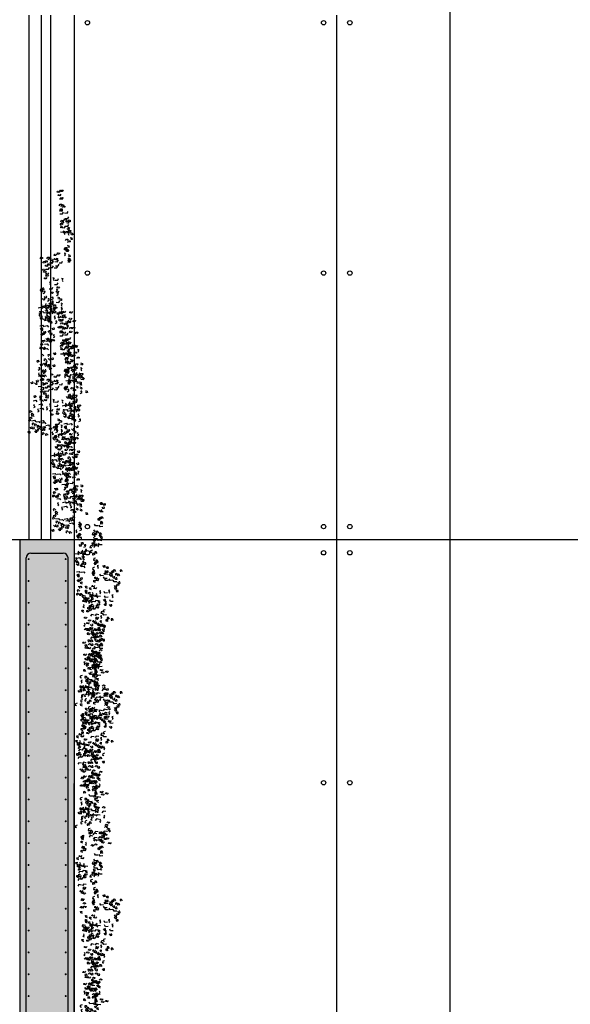
# Model space of a CAD drawing. Units: millimetres. Extents: x 2155 to 2221, y 1019 to 1182.
# Drawn here: x 2160 to 2163, y 1171 to 1176 of the extents above; entities that cross this region are included whole.
import ezdxf

# ---------------------------------------------------------------- set-up
doc = ezdxf.new("R2010")
doc.units = ezdxf.units.MM
for name, color, linetype in [('ALZADO_DESPIECES', 251, 'Continuous'), ('ALZADO_SECCIONADO', 1, 'Continuous'), ('ARMADURAS FORJADO', 97, 'Continuous'), ('MOSCA', 250, 'Continuous'), ('RELLENO PLANTA', 254, 'Continuous'), ('VEGETACION', 57, 'Continuous')]:
    doc.layers.add(name, color=color, linetype=linetype)

# ---------------------------------------------------------------- blocks, each defined once
blk = doc.blocks.new('A$C2A7B1D47')
at = {"layer": 'VEGETACION'}
for points in [[(0.0631, 0.3394), (0.0751, 0.3363), (0.0808, 0.343)], [(0.0768, 0.3398), (0.0707, 0.3341), (0.0643, 0.3363), (0.0659, 0.341), (0.0696, 0.3405)], [(0.0787, 0.3238), (0.0726, 0.3182), (0.0662, 0.3204), (0.0678, 0.325), (0.0715, 0.3245)], [(0.0762, 0.3357), (0.0819, 0.3418), (0.0884, 0.3402), (0.0872, 0.3354), (0.0834, 0.3356)], [(0.0933, 0.341), (0.0872, 0.3354), (0.0808, 0.3375), (0.0824, 0.3422), (0.0861, 0.3417)], [(0.0618, 0.2735), (0.0675, 0.2795), (0.074, 0.2779), (0.0728, 0.2731), (0.069, 0.2733)], [(0.0691, 0.2691), (0.0748, 0.2752), (0.0813, 0.2735), (0.0801, 0.2687), (0.0763, 0.269)], [(0.0692, 0.3038), (0.0813, 0.3007), (0.0869, 0.3075)], [(0.0867, 0.3079), (0.0806, 0.3023), (0.0742, 0.3044), (0.0758, 0.3091), (0.0795, 0.3086)], [(0.0573, 0.2368), (0.0693, 0.2338), (0.075, 0.2405)], [(0.0591, 0.2476), (0.0647, 0.2537), (0.0713, 0.252), (0.07, 0.2473), (0.0663, 0.2475)], [(0.0603, 0.2524), (0.066, 0.2585), (0.0725, 0.2568), (0.0713, 0.252), (0.0675, 0.2523)], [(0.0744, 0.2627), (0.0801, 0.2687), (0.0866, 0.2671), (0.0854, 0.2623), (0.0816, 0.2625)], [(0.0787, 0.237), (0.0908, 0.2339), (0.0964, 0.2406)], [(0.048, 0.1841), (0.0553, 0.1801), (0.0553, 0.1734), (0.0504, 0.1734), (0.0497, 0.177)], [(0.0487, 0.1874), (0.0544, 0.1935), (0.0609, 0.1919), (0.0597, 0.1871), (0.0559, 0.1873)], [(0.0541, 0.2), (0.0598, 0.2061), (0.0663, 0.2044), (0.0651, 0.1996), (0.0614, 0.1999)], [(0.0578, 0.2036), (0.0651, 0.1996), (0.0651, 0.1929), (0.0601, 0.1929), (0.0594, 0.1966)], [(0.0699, 0.2037), (0.0756, 0.2098), (0.0821, 0.2081), (0.0809, 0.2033), (0.0772, 0.2035)], [(0.071, 0.1774), (0.083, 0.1743), (0.0887, 0.181)], [(0.0769, 0.2114), (0.0889, 0.2083), (0.0946, 0.2151)], [(0.0771, 0.1939), (0.0828, 0.2), (0.0893, 0.1983), (0.0881, 0.1935), (0.0843, 0.1937)], [(0.0808, 0.1975), (0.0881, 0.1935), (0.0881, 0.1867), (0.0831, 0.1867), (0.0824, 0.1904)], [(0.0901, 0.2028), (0.0974, 0.1988), (0.0974, 0.1921), (0.0924, 0.1921), (0.0917, 0.1958)], [(0.0439, 0.155), (0.0559, 0.1519), (0.0615, 0.1587)], [(0.0545, 0.1736), (0.0665, 0.1705), (0.0722, 0.1772)], [(0.059, 0.1555), (0.0646, 0.1524), (0.059, 0.1463), (0.0611, 0.1402)], [(0.0638, 0.1459), (0.0695, 0.152), (0.076, 0.1503), (0.0748, 0.1455), (0.071, 0.1457)], [(0.0764, 0.1675), (0.0837, 0.1636), (0.0837, 0.1568), (0.0788, 0.1568), (0.0781, 0.1605)], [(0.0771, 0.149), (0.0828, 0.146), (0.0771, 0.1398), (0.0792, 0.1337)], [(0.0793, 0.1486), (0.085, 0.1547), (0.0915, 0.153), (0.0903, 0.1482), (0.0866, 0.1485)], [(0.083, 0.1522), (0.0903, 0.1482), (0.0903, 0.1415), (0.0854, 0.1415), (0.0847, 0.1452)], [(0.0833, 0.1702), (0.0889, 0.1671), (0.0833, 0.161), (0.0854, 0.1549)], [(0.0894, 0.1426), (0.0967, 0.1386), (0.0967, 0.1319), (0.0917, 0.1319), (0.091, 0.1356)], [(0.0593, 0.1117), (0.065, 0.1178), (0.0715, 0.1161), (0.0703, 0.1113), (0.0666, 0.1116)], [(0.0676, 0.1019), (0.0732, 0.108), (0.0798, 0.1063), (0.0785, 0.1015), (0.0748, 0.1018)], [(0.0835, 0.1218), (0.0908, 0.1178), (0.0908, 0.111), (0.0859, 0.111), (0.0851, 0.1147)], [(-0.0702, 0.0519), (-0.0645, 0.058), (-0.058, 0.0563), (-0.0592, 0.0515), (-0.0629, 0.0517)], [(-0.0397, 0.0465), (-0.034, 0.0526), (-0.0275, 0.0509), (-0.0287, 0.0461), (-0.0324, 0.0463)], [(-0.0344, 0.04), (-0.0287, 0.0461), (-0.0222, 0.0444), (-0.0234, 0.0396), (-0.0271, 0.0399)], [(0.0083, 0.0587), (0.0021, 0.053), (-0.0042, 0.0552), (-0.0027, 0.0599), (0.0011, 0.0594)], [(0.0241, 0.0617), (0.0179, 0.0561), (0.0116, 0.0582), (0.0131, 0.0629), (0.0169, 0.0624)], [(0.0428, 0.0579), (0.0482, 0.055), (0.0428, 0.0492), (0.0448, 0.0434)], [(0.0587, 0.0746), (0.0529, 0.0692), (0.0469, 0.0713), (0.0484, 0.0758), (0.0519, 0.0753)], [(0.0473, 0.0754), (0.0529, 0.0814), (0.0595, 0.0798), (0.0582, 0.075), (0.0545, 0.0752)], [(0.052, 0.0652), (0.0577, 0.0713), (0.0642, 0.0697), (0.063, 0.0649), (0.0592, 0.0651)], [(0.0664, 0.0656), (0.0605, 0.0602), (0.0545, 0.0623), (0.056, 0.0667), (0.0595, 0.0662)], [(0.0592, 0.0471), (0.0665, 0.0431), (0.0665, 0.0363), (0.0615, 0.0363), (0.0608, 0.04)], [(0.0623, 0.0894), (0.0696, 0.0854), (0.0696, 0.0786), (0.0646, 0.0786), (0.0639, 0.0823)], [(-0.0571, 0.0016), (-0.0632, -0.004), (-0.0696, -0.0018), (-0.068, 0.0029), (-0.0643, 0.0023)], [(-0.0619, 0.0304), (-0.0562, 0.0365), (-0.0497, 0.0348), (-0.0509, 0.03), (-0.0547, 0.0303)], [(-0.054, 0.0012), (-0.042, -0.0018), (-0.0363, 0.0049)], [(-0.0403, 0.0173), (-0.0464, 0.0116), (-0.0528, 0.0138), (-0.0512, 0.0185), (-0.0475, 0.018)], [(-0.0525, 0.0317), (-0.0468, 0.0377), (-0.0403, 0.0361), (-0.0415, 0.0313), (-0.0452, 0.0315)], [(-0.0291, 0.021), (-0.0352, 0.0153), (-0.0416, 0.0175), (-0.04, 0.0222), (-0.0363, 0.0217)], [(-0.0344, 0.0046), (-0.0224, 0.0015), (-0.0167, 0.0083)], [(-0.0299, 0.027), (-0.0179, 0.0239), (-0.0123, 0.0307)], [(-0.0165, 0.0268), (-0.0226, 0.0211), (-0.029, 0.0233), (-0.0274, 0.028), (-0.0237, 0.0275)], [(-0.0125, 0.0384), (-0.0186, 0.0328), (-0.025, 0.0349), (-0.0234, 0.0396), (-0.0197, 0.0391)], [(-0.0149, -0.0003), (-0.0028, -0.0034), (0.0028, 0.0034)], [(0.0052, 0.0396), (-0.0009, 0.034), (-0.0073, 0.0362), (-0.0057, 0.0409), (-0.002, 0.0404)], [(-0.0073, 0.027), (0.0047, 0.0239), (0.0104, 0.0307)], [(-0.0073, 0.0077), (0.0047, 0.0046), (0.0104, 0.0113)], [(0.0033, 0.0411), (0.009, 0.038), (0.0033, 0.0319), (0.0054, 0.0257)], [(0.0108, 0.0175), (0.0229, 0.0144), (0.0285, 0.0212)], [(0.0516, 0.0213), (0.059, 0.0173), (0.059, 0.0106), (0.054, 0.0106), (0.0533, 0.0143)], [(0.0532, 0.0162), (0.0588, 0.0223), (0.0654, 0.0206), (0.0641, 0.0158), (0.0604, 0.016)], [(0.0542, 0.0288), (0.0596, 0.0259), (0.0542, 0.0201), (0.0563, 0.0142)], [(0.0557, 0.0317), (0.063, 0.0278), (0.063, 0.021), (0.058, 0.021), (0.0573, 0.0247)], [(-0.0562, -0.0381), (-0.0623, -0.0437), (-0.0687, -0.0415), (-0.0671, -0.0368), (-0.0634, -0.0374)], [(-0.0542, -0.0079), (-0.0603, -0.0135), (-0.0667, -0.0113), (-0.0651, -0.0067), (-0.0614, -0.0072)], [(-0.0471, -0.0272), (-0.0533, -0.0328), (-0.0597, -0.0307), (-0.0581, -0.026), (-0.0544, -0.0265)], [(-0.0453, -0.0186), (-0.0514, -0.0242), (-0.0578, -0.0221), (-0.0562, -0.0174), (-0.0525, -0.0179)], [(-0.0299, -0.0423), (-0.0243, -0.0454), (-0.0299, -0.0515), (-0.0278, -0.0576)], [(-0.0554, -0.0904), (-0.0434, -0.0935), (-0.0377, -0.0868)], [(-0.0495, -0.0601), (-0.0439, -0.0631), (-0.0495, -0.0693), (-0.0474, -0.0754)], [(-0.0283, -0.0757), (-0.0163, -0.0788), (-0.0106, -0.072)], [(-0.0224, -0.0567), (-0.0104, -0.0598), (-0.0047, -0.053)], [(-0.0074, -0.0903), (-0.0135, -0.096), (-0.0199, -0.0938), (-0.0183, -0.0891), (-0.0146, -0.0896)], [(0.0092, -0.0536), (0.0149, -0.0567), (0.0092, -0.0628), (0.0113, -0.069)], [(-0.0402, -0.1081), (-0.0463, -0.1138), (-0.0527, -0.1116), (-0.0511, -0.1069), (-0.0474, -0.1074)], [(-0.0142, -0.1093), (-0.0204, -0.115), (-0.0267, -0.1128), (-0.0252, -0.1081), (-0.0214, -0.1086)], [(-0.026, -0.1343), (-0.0187, -0.1383), (-0.0187, -0.145), (-0.0237, -0.145), (-0.0244, -0.1413)], [(-0.0244, -0.0969), (-0.0187, -0.0999), (-0.0244, -0.1061), (-0.0223, -0.1122)], [(-0.0729, -0.1753), (-0.0672, -0.1692), (-0.0606, -0.1709), (-0.0619, -0.1757), (-0.0656, -0.1754)], [(-0.054, -0.1728), (-0.0483, -0.1667), (-0.0418, -0.1684), (-0.043, -0.1732), (-0.0468, -0.173)], [(-0.0493, -0.1842), (-0.0436, -0.1781), (-0.0371, -0.1798), (-0.0383, -0.1846), (-0.042, -0.1843)], [(-0.0367, -0.157), (-0.0246, -0.16), (-0.019, -0.1533)], [(-0.0176, -0.1429), (-0.0102, -0.1468), (-0.0102, -0.1536), (-0.0152, -0.1536), (-0.0159, -0.1499)], [(-0.0159, -0.1643), (-0.0102, -0.1674), (-0.0159, -0.1735), (-0.0138, -0.1796)], [(-0.0381, -0.2042), (-0.0324, -0.2072), (-0.0381, -0.2134), (-0.0359, -0.2195)], [(-0.0184, -0.2047), (-0.0245, -0.2103), (-0.0309, -0.2081), (-0.0293, -0.2035), (-0.0256, -0.204)], [(-0.0244, -0.2134), (-0.0173, -0.2103), (-0.0173, -0.2042), (-0.0216, -0.2026)], [(-0.0209, -0.1965), (-0.0135, -0.1925), (-0.0152, -0.1879), (-0.018, -0.1858), (-0.0187, -0.1904)], [(-0.0066, -0.2206), (-0.0127, -0.2263), (-0.0191, -0.2241), (-0.0175, -0.2194), (-0.0138, -0.2199)], [(-0.0016, -0.2056), (-0.0078, -0.2112), (-0.0141, -0.2091), (-0.0126, -0.2044), (-0.0088, -0.2049)], [(0.0281, -0.2132), (0.0219, -0.2188), (0.0156, -0.2167), (0.0171, -0.212), (0.0209, -0.2125)], [(-0.0378, -0.2709), (-0.0439, -0.2765), (-0.0503, -0.2744), (-0.0487, -0.2697), (-0.045, -0.2702)], [(-0.0418, -0.2327), (-0.0345, -0.2367), (-0.0345, -0.2434), (-0.0395, -0.2434), (-0.0402, -0.2397)], [(-0.036, -0.2602), (-0.0303, -0.2541), (-0.0238, -0.2558), (-0.025, -0.2606), (-0.0287, -0.2603)], [(-0.0113, -0.228), (-0.0174, -0.2336), (-0.0238, -0.2315), (-0.0222, -0.2268), (-0.0185, -0.2273)], [(-0.0206, -0.2651), (-0.015, -0.259), (-0.0084, -0.2607), (-0.0097, -0.2655), (-0.0134, -0.2652)], [(-0.0171, -0.235), (-0.0114, -0.229), (-0.0049, -0.2306), (-0.0061, -0.2354), (-0.0099, -0.2352)], [(-0.0112, -0.2655), (-0.0039, -0.2695), (-0.0039, -0.2762), (-0.0088, -0.2762), (-0.0095, -0.2725)], [(-0.011, -0.2518), (-0.0037, -0.2558), (-0.0037, -0.2626), (-0.0086, -0.2626), (-0.0093, -0.2589)], [(0.0123, -0.2513), (0.0062, -0.2569), (-0.0002, -0.2547), (0.0014, -0.2501), (0.0051, -0.2506)], [(0.0132, -0.2556), (0.0071, -0.2612), (0.0007, -0.259), (0.0023, -0.2543), (0.006, -0.2549)], [(0.0201, -0.2418), (0.0139, -0.2474), (0.0075, -0.2452), (0.0091, -0.2405), (0.0128, -0.2411)], [(0.0218, -0.2602), (0.0275, -0.2541), (0.034, -0.2558), (0.0328, -0.2606), (0.029, -0.2603)], [(-0.0205, -0.2988), (-0.0266, -0.3044), (-0.033, -0.3023), (-0.0314, -0.2976), (-0.0277, -0.2981)], [(-0.0066, -0.2798), (-0.0127, -0.2854), (-0.0191, -0.2832), (-0.0175, -0.2786), (-0.0138, -0.2791)], [(0.0102, -0.3009), (0.004, -0.3066), (-0.0024, -0.3044), (-0.0008, -0.2997), (0.0029, -0.3002)], [(0.0006, -0.289), (0.0063, -0.2829), (0.0128, -0.2846), (0.0116, -0.2894), (0.0078, -0.2891)], [(0.0124, -0.2914), (0.018, -0.2854), (0.0246, -0.287), (0.0233, -0.2918), (0.0196, -0.2916)], [(0.0218, -0.3154), (0.0275, -0.3093), (0.034, -0.3109), (0.0328, -0.3157), (0.029, -0.3155)], [(-0.042, -0.3329), (-0.0299, -0.336), (-0.0243, -0.3292)], [(-0.0283, -0.3325), (-0.0344, -0.3381), (-0.0408, -0.336), (-0.0392, -0.3313), (-0.0355, -0.3318)], [(-0.0264, -0.3484), (-0.0325, -0.3541), (-0.0389, -0.3519), (-0.0373, -0.3472), (-0.0336, -0.3477)], [(-0.0289, -0.3365), (-0.0232, -0.3304), (-0.0167, -0.3321), (-0.0179, -0.3369), (-0.0216, -0.3367)], [(-0.0118, -0.3313), (-0.0179, -0.3369), (-0.0243, -0.3347), (-0.0227, -0.3301), (-0.019, -0.3306)], [(-0.0207, -0.3522), (-0.0087, -0.3553), (-0.0031, -0.3485)], [(-0.0193, -0.3314), (-0.0073, -0.3344), (-0.0017, -0.3277)], [(-0.0433, -0.3988), (-0.0376, -0.3927), (-0.0311, -0.3944), (-0.0323, -0.3992), (-0.036, -0.399)], [(-0.036, -0.4031), (-0.0303, -0.3971), (-0.0238, -0.3987), (-0.025, -0.4035), (-0.0287, -0.4033)], [(-0.0358, -0.3685), (-0.0238, -0.3715), (-0.0182, -0.3648)], [(-0.0184, -0.3644), (-0.0245, -0.37), (-0.0309, -0.3679), (-0.0293, -0.3632), (-0.0256, -0.3637)], [(-0.0307, -0.4096), (-0.025, -0.4035), (-0.0185, -0.4052), (-0.0197, -0.41), (-0.0235, -0.4098)], [(-0.0165, -0.3793), (-0.0109, -0.3732), (-0.0043, -0.3749), (-0.0056, -0.3797), (-0.0093, -0.3794)], [(-0.0149, -0.3666), (-0.0028, -0.3697), (0.0028, -0.363)], [(0.0024, -0.3739), (-0.0038, -0.3795), (-0.0101, -0.3774), (-0.0085, -0.3727), (-0.0048, -0.3732)], [(-0.0012, -0.4032), (0.0045, -0.3971), (0.011, -0.3988), (0.0098, -0.4036), (0.006, -0.4033)], [(0, -0.3719), (0.0056, -0.3658), (0.0122, -0.3675), (0.0109, -0.3723), (0.0072, -0.3721)], [(0.0057, -0.3739), (0.0177, -0.3769), (0.0234, -0.3702)], [(0.0193, -0.3704), (0.0131, -0.376), (0.0068, -0.3738), (0.0083, -0.3691), (0.0121, -0.3697)], [(0.0181, -0.3862), (0.0237, -0.3893), (0.0181, -0.3954), (0.0202, -0.4015)], [(-0.0478, -0.4354), (-0.0357, -0.4385), (-0.0301, -0.4318)], [(-0.046, -0.4246), (-0.0403, -0.4186), (-0.0338, -0.4202), (-0.035, -0.425), (-0.0388, -0.4248)], [(-0.0448, -0.4198), (-0.0391, -0.4138), (-0.0326, -0.4154), (-0.0338, -0.4202), (-0.0375, -0.42)], [(-0.0263, -0.4353), (-0.0143, -0.4384), (-0.0087, -0.4316)], [(-0.0106, -0.4145), (-0.005, -0.4084), (0.0016, -0.4101), (0.0003, -0.4149), (-0.0034, -0.4147)], [(0.007, -0.4283), (0.0127, -0.4222), (0.0192, -0.4239), (0.018, -0.4287), (0.0143, -0.4285)], [(-0.0571, -0.4882), (-0.0498, -0.4922), (-0.0498, -0.4989), (-0.0547, -0.4989), (-0.0554, -0.4952)], [(-0.0564, -0.4848), (-0.0507, -0.4787), (-0.0442, -0.4804), (-0.0454, -0.4852), (-0.0491, -0.485)], [(-0.051, -0.4723), (-0.0453, -0.4662), (-0.0387, -0.4679), (-0.04, -0.4726), (-0.0437, -0.4724)], [(-0.0506, -0.4987), (-0.0386, -0.5018), (-0.0329, -0.495)], [(-0.0473, -0.4687), (-0.04, -0.4726), (-0.04, -0.4794), (-0.0449, -0.4794), (-0.0456, -0.4757)], [(-0.0352, -0.4686), (-0.0295, -0.4625), (-0.0229, -0.4642), (-0.0242, -0.469), (-0.0279, -0.4687)], [(-0.0341, -0.4949), (-0.0221, -0.498), (-0.0164, -0.4912)], [(-0.0282, -0.4609), (-0.0162, -0.464), (-0.0105, -0.4572)], [(-0.028, -0.4784), (-0.0223, -0.4723), (-0.0158, -0.474), (-0.017, -0.4788), (-0.0207, -0.4786)], [(-0.0243, -0.4748), (-0.017, -0.4788), (-0.017, -0.4855), (-0.0219, -0.4855), (-0.0226, -0.4819)], [(-0.0218, -0.4938), (-0.0098, -0.4969), (-0.0041, -0.4901)], [(-0.015, -0.4695), (-0.0077, -0.4735), (-0.0077, -0.4802), (-0.0126, -0.4802), (-0.0133, -0.4765)], [(-0.0119, -0.4557), (-0.0046, -0.4597), (-0.0046, -0.4665), (-0.0096, -0.4665), (-0.0103, -0.4628)], [(-0.0074, -0.4617), (-0.0001, -0.4657), (-0.0001, -0.4724), (-0.005, -0.4724), (-0.0058, -0.4688)], [(-0.0057, -0.4572), (0, -0.4512), (0.0065, -0.4528), (0.0053, -0.4576), (0.0016, -0.4574)], [(0.0034, -0.4944), (0.0091, -0.4975), (0.0034, -0.5036), (0.0055, -0.5097)], [(0.0157, -0.4717), (0.0213, -0.4748), (0.0157, -0.4809), (0.0178, -0.4871)], [(0.0204, -0.4509), (0.0277, -0.4549), (0.0277, -0.4616), (0.0227, -0.4616), (0.022, -0.4579)], [(-0.0612, -0.5173), (-0.0492, -0.5204), (-0.0435, -0.5136)], [(-0.0461, -0.5168), (-0.0404, -0.5199), (-0.0461, -0.526), (-0.044, -0.5321)], [(-0.0413, -0.5264), (-0.0356, -0.5203), (-0.0291, -0.522), (-0.0303, -0.5268), (-0.0341, -0.5266)], [(-0.0287, -0.5047), (-0.0214, -0.5087), (-0.0214, -0.5155), (-0.0263, -0.5155), (-0.027, -0.5118)], [(-0.0279, -0.5232), (-0.0223, -0.5263), (-0.0279, -0.5324), (-0.0258, -0.5386)], [(-0.0257, -0.5237), (-0.0201, -0.5176), (-0.0135, -0.5192), (-0.0148, -0.524), (-0.0185, -0.5238)], [(-0.0221, -0.5201), (-0.0148, -0.524), (-0.0148, -0.5308), (-0.0197, -0.5308), (-0.0204, -0.5271)], [(-0.0218, -0.5021), (-0.0162, -0.5051), (-0.0218, -0.5113), (-0.0197, -0.5174)], [(-0.0207, -0.4995), (-0.0086, -0.5026), (-0.003, -0.4958)], [(-0.0157, -0.5297), (-0.0084, -0.5337), (-0.0084, -0.5404), (-0.0133, -0.5404), (-0.014, -0.5367)], [(-0.0095, -0.5163), (-0.0038, -0.5102), (0.0027, -0.5119), (0.0015, -0.5167), (-0.0022, -0.5165)], [(-0.0086, -0.5005), (0.0034, -0.5036), (0.0091, -0.4969)], [(-0.0022, -0.5005), (0.0034, -0.5036), (-0.0022, -0.5097), (-0.0001, -0.5159)], [(-0.002, -0.5343), (0.0053, -0.5383), (0.0053, -0.545), (0.0003, -0.545), (-0.0004, -0.5413)], [(0.0059, -0.5215), (0.0115, -0.5154), (0.0181, -0.5171), (0.0168, -0.5219), (0.0131, -0.5217)], [(0.0067, -0.5245), (0.0187, -0.5275), (0.0244, -0.5208)], [(0.0069, -0.5039), (0.0143, -0.5079), (0.0143, -0.5146), (0.0093, -0.5146), (0.0086, -0.511)], [(0.0094, -0.505), (0.0151, -0.4989), (0.0216, -0.5005), (0.0204, -0.5053), (0.0166, -0.5051)], [(-0.0458, -0.5605), (-0.0401, -0.5545), (-0.0336, -0.5561), (-0.0348, -0.5609), (-0.0385, -0.5607)], [(-0.0428, -0.5829), (-0.0355, -0.5869), (-0.0355, -0.5936), (-0.0405, -0.5936), (-0.0412, -0.5899)], [(-0.0375, -0.5704), (-0.0318, -0.5643), (-0.0253, -0.5659), (-0.0265, -0.5707), (-0.0303, -0.5705)], [(-0.0216, -0.5505), (-0.0143, -0.5545), (-0.0143, -0.5612), (-0.0192, -0.5612), (-0.0199, -0.5576)], [(-0.0037, -0.5585), (0.0036, -0.5625), (0.0036, -0.5692), (-0.0013, -0.5692), (-0.002, -0.5655)], [(-0.002, -0.541), (0.0053, -0.545), (0.0053, -0.5517), (0.0003, -0.5517), (-0.0004, -0.5481)], [(0.0176, -0.5793), (0.0249, -0.5833), (0.0249, -0.5901), (0.0199, -0.5901), (0.0192, -0.5864)], [(-0.0463, -0.5977), (-0.0522, -0.603), (-0.0582, -0.601), (-0.0567, -0.5965), (-0.0532, -0.597)], [(-0.0578, -0.5969), (-0.0521, -0.5908), (-0.0456, -0.5925), (-0.0468, -0.5973), (-0.0506, -0.5971)], [(-0.0531, -0.607), (-0.0474, -0.6009), (-0.0409, -0.6026), (-0.0421, -0.6074), (-0.0459, -0.6072)]]:
    blk.add_lwpolyline(points, dxfattribs=at)
blk = doc.blocks.new('A$C3D351A3B')
at = {"layer": 'MOSCA'}
for p, q in [((-5.5719, -14.609), (-5.5719, -12.209)), ((-5.4219, -14.609), (-5.4219, -12.209)), ((-4.2219, -19.559), (-4.2219, -12.209)), ((-5.4219, -21.5765), (-5.4219, -14.609)), ((-1.7665, -14.609), (-5.4219, -14.609))]:
    blk.add_line(p, q, dxfattribs=at)
blk.add_lwpolyline([(-5.4219, -14.609), (-5.822, -14.609), (-5.822, -15.009)], dxfattribs=at)
for centre in [(-5.3619, -12.2427), (-4.2819, -12.2427), (-4.1619, -12.2427), (-5.3619, -13.3887), (-4.2819, -13.3887), (-4.1619, -13.3887), (-5.3619, -14.549), (-4.2819, -14.549), (-4.1619, -14.549), (-5.3619, -14.669), (-4.2819, -14.669), (-4.1619, -14.669), (-5.3619, -15.7213), (-4.2819, -15.7213), (-4.1619, -15.7213)]:
    blk.add_circle(centre, 0.01, dxfattribs=at)

msp = doc.modelspace()

# ---------------------------------------------------------------- hatches: boundary and pattern name
at = {"layer": 'RELLENO PLANTA'}
h = msp.add_hatch(color=256, dxfattribs=at)
h.dxf.hatch_style = 1
h.paths.add_polyline_path([(2160.6849, 1173.474), (2160.4349, 1173.474), (2160.4349, 1167.2533), (2160.6849, 1167.2533)])

# ---------------------------------------------------------------- linework, layer by layer
for p, q in [((2160.4779, 1173.474), (2160.4779, 1175.874)), ((2160.5779, 1173.474), (2160.5779, 1175.874))]:
    msp.add_line(p, q)
msp.add_lwpolyline([(2162.404, 1178.6206), (2158.5243, 1178.6206), (2158.5243, 1165.2773), (2162.404, 1165.2773)], close=True)
at = {"layer": 'ALZADO_DESPIECES'}
for p, q in [((2161.8849, 1168.524), (2161.8849, 1175.874)), ((2164.3403, 1173.474), (2160.6849, 1173.474))]:
    msp.add_line(p, q, dxfattribs=at)
for centre in [(2161.9449, 1175.8403), (2161.9449, 1174.6943), (2160.7449, 1173.534), (2161.8249, 1173.534), (2161.9449, 1173.534), (2160.7449, 1173.414), (2161.8249, 1173.414), (2161.9449, 1173.414), (2160.7449, 1172.3617), (2161.8249, 1172.3617), (2161.9449, 1172.3617)]:
    msp.add_circle(centre, 0.01, dxfattribs=at)
at = {"layer": 'ALZADO_SECCIONADO'}
msp.add_line((2160.6844, 1167.7522), (2160.6849, 1173.474), dxfattribs=at)
msp.add_lwpolyline([(2160.6849, 1173.474), (2160.4349, 1173.474), (2160.4349, 1167.152)], dxfattribs=at)
at = {"layer": 'ARMADURAS FORJADO'}
for points in [[(2160.4865, 1173.4121), (2160.6343, 1173.4121)], [(2160.4649, 1167.34), (2160.4649, 1173.3905)], [(2160.6559, 1167.3744), (2160.6559, 1173.3905)]]:
    msp.add_lwpolyline(points, dxfattribs=at)
at = {"layer": 'ARMADURAS FORJADO', "const_width": 0.0044}
for points in [[(2160.4733, 1173.3851, 1), (2160.4778, 1173.3851, 1)], [(2160.4778, 1173.3851, -1), (2160.4733, 1173.3851, -1)], [(2160.6475, 1173.3851, -1), (2160.643, 1173.3851, -1)], [(2160.643, 1173.3851, 1), (2160.6475, 1173.3851, 1)], [(2160.4733, 1173.2851, 1), (2160.4778, 1173.2851, 1)], [(2160.4778, 1173.2851, -1), (2160.4733, 1173.2851, -1)], [(2160.6475, 1173.2851, -1), (2160.643, 1173.2851, -1)], [(2160.643, 1173.2851, 1), (2160.6475, 1173.2851, 1)], [(2160.4733, 1173.1851, 1), (2160.4778, 1173.1851, 1)], [(2160.4778, 1173.1851, -1), (2160.4733, 1173.1851, -1)], [(2160.6475, 1173.1851, -1), (2160.643, 1173.1851, -1)], [(2160.643, 1173.1851, 1), (2160.6475, 1173.1851, 1)], [(2160.4733, 1173.0851, 1), (2160.4778, 1173.0851, 1)], [(2160.4778, 1173.0851, -1), (2160.4733, 1173.0851, -1)], [(2160.6475, 1173.0851, -1), (2160.643, 1173.0851, -1)], [(2160.643, 1173.0851, 1), (2160.6475, 1173.0851, 1)], [(2160.4733, 1172.9851, 1), (2160.4778, 1172.9851, 1)], [(2160.4778, 1172.9851, -1), (2160.4733, 1172.9851, -1)], [(2160.6475, 1172.9851, -1), (2160.643, 1172.9851, -1)], [(2160.6431, 1172.9851, 1), (2160.6475, 1172.9851, 1)], [(2160.4733, 1172.8851, 1), (2160.4778, 1172.8851, 1)], [(2160.4778, 1172.8851, -1), (2160.4733, 1172.8851, -1)], [(2160.6475, 1172.8851, -1), (2160.6431, 1172.8851, -1)], [(2160.6431, 1172.8851, 1), (2160.6476, 1172.8851, 1)], [(2160.4733, 1172.7851, 1), (2160.4778, 1172.7851, 1)], [(2160.4778, 1172.7851, -1), (2160.4733, 1172.7851, -1)], [(2160.6475, 1172.7851, -1), (2160.6431, 1172.7851, -1)], [(2160.6431, 1172.7851, 1), (2160.6476, 1172.7851, 1)], [(2160.4733, 1172.6851, 1), (2160.4778, 1172.6851, 1)], [(2160.4778, 1172.6851, -1), (2160.4733, 1172.6851, -1)], [(2160.6475, 1172.6851, -1), (2160.6431, 1172.6851, -1)], [(2160.6431, 1172.6851, 1), (2160.6476, 1172.6851, 1)], [(2160.4734, 1172.5851, 1), (2160.4778, 1172.5851, 1)], [(2160.4778, 1172.5851, -1), (2160.4733, 1172.5851, -1)], [(2160.6476, 1172.5851, -1), (2160.6431, 1172.5851, -1)], [(2160.6431, 1172.5851, 1), (2160.6476, 1172.5851, 1)], [(2160.4778, 1172.4851, -1), (2160.4734, 1172.4851, -1)], [(2160.4734, 1172.4851, 1), (2160.4779, 1172.4851, 1)], [(2160.6476, 1172.4851, -1), (2160.6431, 1172.4851, -1)], [(2160.6431, 1172.4851, 1), (2160.6476, 1172.4851, 1)], [(2160.4778, 1172.3851, -1), (2160.4734, 1172.3851, -1)], [(2160.4734, 1172.3851, 1), (2160.4779, 1172.3851, 1)], [(2160.6476, 1172.3851, -1), (2160.6431, 1172.3851, -1)], [(2160.6431, 1172.3851, 1), (2160.6476, 1172.3851, 1)], [(2160.4778, 1172.2851, -1), (2160.4734, 1172.2851, -1)], [(2160.4734, 1172.2851, 1), (2160.4779, 1172.2851, 1)], [(2160.6476, 1172.2851, -1), (2160.6431, 1172.2851, -1)], [(2160.6431, 1172.2851, 1), (2160.6476, 1172.2851, 1)], [(2160.4734, 1172.1851, 1), (2160.4779, 1172.1851, 1)], [(2160.4779, 1172.1851, -1), (2160.4734, 1172.1851, -1)], [(2160.6476, 1172.1851, -1), (2160.6431, 1172.1851, -1)], [(2160.6431, 1172.1851, 1), (2160.6476, 1172.1851, 1)], [(2160.4734, 1172.0851, 1), (2160.4779, 1172.0851, 1)], [(2160.4779, 1172.0851, -1), (2160.4734, 1172.0851, -1)], [(2160.6476, 1172.0851, -1), (2160.6431, 1172.0851, -1)], [(2160.6431, 1172.0851, 1), (2160.6476, 1172.0851, 1)], [(2160.4734, 1171.9851, 1), (2160.4779, 1171.9851, 1)], [(2160.4779, 1171.9851, -1), (2160.4734, 1171.9851, -1)], [(2160.6476, 1171.9851, -1), (2160.6431, 1171.9851, -1)], [(2160.6431, 1171.9851, 1), (2160.6476, 1171.9851, 1)], [(2160.4734, 1171.8851, 1), (2160.4779, 1171.8851, 1)], [(2160.4779, 1171.8851, -1), (2160.4734, 1171.8851, -1)], [(2160.6476, 1171.8851, -1), (2160.6431, 1171.8851, -1)], [(2160.6431, 1171.8851, 1), (2160.6476, 1171.8851, 1)], [(2160.4734, 1171.7851, 1), (2160.4779, 1171.7851, 1)], [(2160.4779, 1171.7851, -1), (2160.4734, 1171.7851, -1)], [(2160.6476, 1171.7851, -1), (2160.6431, 1171.7851, -1)], [(2160.6432, 1171.7851, 1), (2160.6477, 1171.7851, 1)], [(2160.4734, 1171.6851, 1), (2160.4779, 1171.6851, 1)], [(2160.4779, 1171.6851, -1), (2160.4734, 1171.6851, -1)], [(2160.6477, 1171.6851, -1), (2160.6432, 1171.6851, -1)], [(2160.6432, 1171.6851, 1), (2160.6477, 1171.6851, 1)], [(2160.4734, 1171.5851, 1), (2160.4779, 1171.5851, 1)], [(2160.4779, 1171.5851, -1), (2160.4734, 1171.5851, -1)], [(2160.6476, 1171.5851, -1), (2160.6431, 1171.5851, -1)], [(2160.6432, 1171.5851, 1), (2160.6477, 1171.5851, 1)], [(2160.4734, 1171.4851, 1), (2160.4779, 1171.4851, 1)], [(2160.4779, 1171.4851, -1), (2160.4734, 1171.4851, -1)], [(2160.6476, 1171.4851, -1), (2160.6431, 1171.4851, -1)], [(2160.6432, 1171.4851, 1), (2160.6477, 1171.4851, 1)], [(2160.4734, 1171.3851, 1), (2160.4779, 1171.3851, 1)], [(2160.4779, 1171.3851, -1), (2160.4734, 1171.3851, -1)], [(2160.6477, 1171.3851, -1), (2160.6432, 1171.3851, -1)], [(2160.6432, 1171.3851, 1), (2160.6477, 1171.3851, 1)]]:
    msp.add_lwpolyline(points, format="xyb", close=True, dxfattribs=at)
at = {"layer": 'ARMADURAS FORJADO'}
for centre, start, end in [((2160.4865, 1173.3905), 90, 180), ((2160.6343, 1173.3905), 0, 90)]:
    msp.add_arc(centre, 0.0216, start, end, dxfattribs=at)

# ---------------------------------------------------------------- block references
at = {"layer": 'MOSCA'}
msp.add_blockref('A$C3D351A3B', (2166.1068, 1188.083), dxfattribs=at)
at = {"layer": 'VEGETACION'}
for p, rotation in [((2160.6074, 1174.722), 10.99913105502552), ((2160.6074, 1174.1643), 10.99913105502552), ((2160.7796, 1172.6931), 184.0008689449624), ((2160.7796, 1172.1354), 184.0008689449624), ((2160.7796, 1171.1857), 184.0008689449624)]:
    msp.add_blockref('A$C2A7B1D47', p, dxfattribs=dict(at, rotation=rotation))
at = {"layer": 'VEGETACION', "xscale": -1}
for p, rotation in [((2160.5448, 1174.0156), 175.9991310550376), ((2160.6538, 1173.5669), 175.9991310550376), ((2160.826, 1173.2905), 349.0008689449745), ((2160.826, 1172.7328), 349.0008689449745), ((2160.826, 1171.7832), 349.0008689449745)]:
    msp.add_blockref('A$C2A7B1D47', p, dxfattribs=dict(at, rotation=rotation))

doc.saveas('drawing.dxf')
